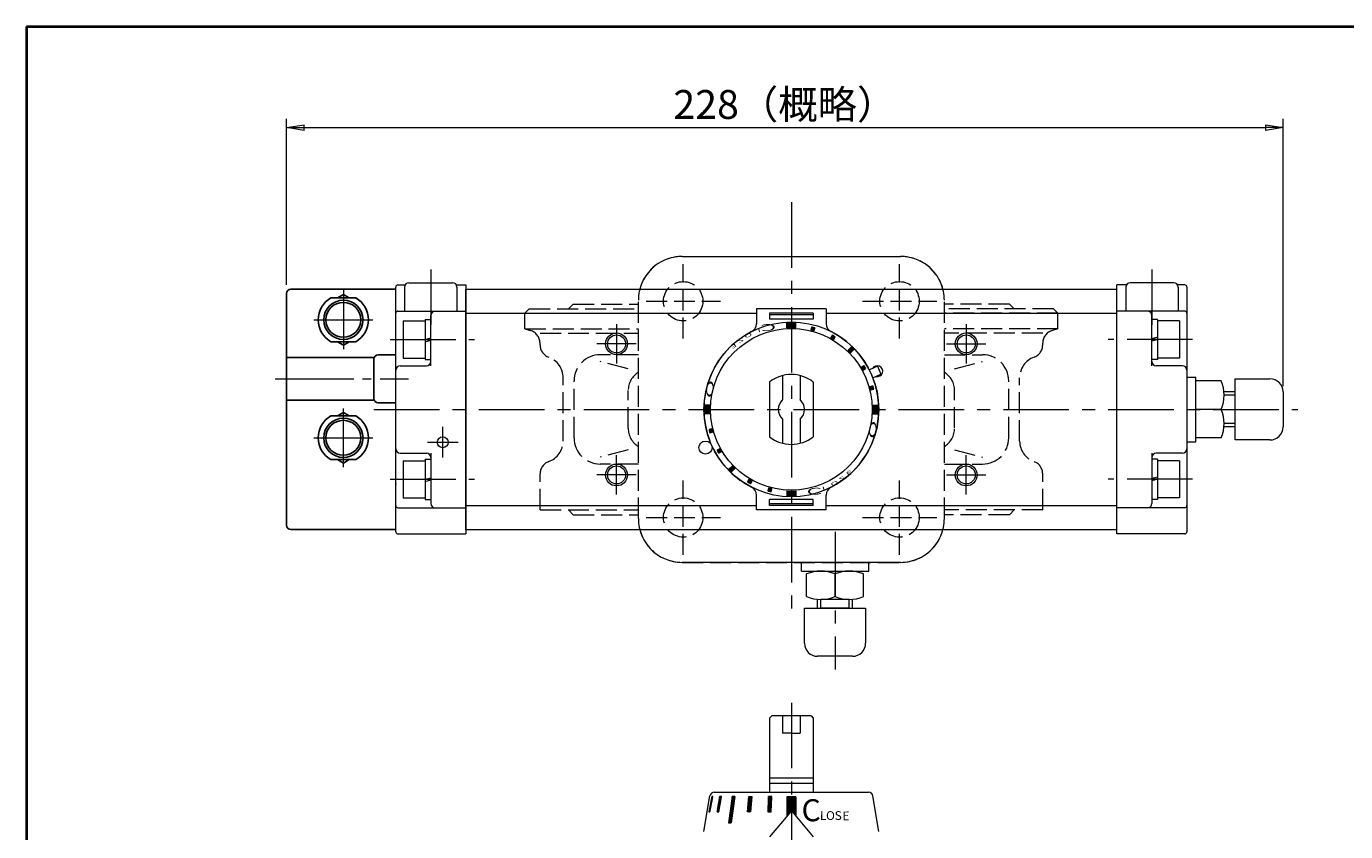
# Model space of a CAD drawing. Extents: x 0 to 760, y 0 to 541.
# Drawn here: x 0 to 302, y 357 to 541 of the extents above; entities that cross this region are included whole.
import ezdxf

# ---------------------------------------------------------------- set-up
doc = ezdxf.new("R2010")
doc.units = 0
doc.header["$LTSCALE"] = 2
doc.header["$MEASUREMENT"] = 0
for name, pattern in [('CENTER', [12, 9, -1, 1, -1]), ('HIDDEN', [3.2, 2.4, -0.8]), ('中心線', [12, 7.5, -1.5, 1.5, -1.5])]:
    doc.linetypes.add(name, pattern=pattern)
doc.layers.get('0').update_dxf_attribs({"linetype": 'CONTINUOUS'})
for name, color, linetype, lineweight in [('1', 2, 'CONTINUOUS', 20), ('FLAME', 3, 'CONTINUOUS', 40), ('scale', 6, 'CONTINUOUS', 13), ('シリンダ', 85, 'CONTINUOUS', 30), ('中心線', 4, '中心線', 13)]:
    doc.layers.add(name, color=color, linetype=linetype, lineweight=lineweight)
doc.layers.add('18', color=1, linetype='CONTINUOUS')
doc.layers.add('SC', color=153, linetype='CONTINUOUS')
doc.styles.get("Standard").update_dxf_attribs({"font": 'simplex.shx', "bigfont": 'BIGFONT.shx'})
doc.dimstyles.get("Standard").update_dxf_attribs({"dimscale": 2, "dimtxt": 3.3, "dimasz": 2, "dimexe": 1, "dimexo": 1, "dimgap": 1, "dimtad": 1, "dimdsep": 46, "dimtxsty": 'STANDARD', "dimblk": 'CLOSED', "dimcen": 0.09, "dimclrd": 256, "dimclre": 256, "dimclrt": 2, "dimadec": 0, "dimazin": 2, "dimtfac": 1, "dimtmove": 0, "dimatfit": 3, "dimldrblk": 'CLOSED', "dimfxl": 1, "dimtolj": 1, "dimtzin": 0, "dimlwd": -1, "dimlwe": -1, "dimarcsym": 0})
pattern_1 = [(45, (-9248.004967, -2524.90107), (-0.0224506403, 0.0224506403), [])]

# ---------------------------------------------------------------- blocks, each defined once
blk = doc.blocks.new('_Closed')
at = {"color": 0, "linetype": 'ByBlock', "lineweight": -2}
for p, q in [((-1, 0.167), (0, 0)), ((-1, 0.167), (-1, -0.167)), ((0, 0), (-1, -0.167)), ((0, 0), (-1, 0))]:
    blk.add_line(p, q, dxfattribs=at)
blk = doc.blocks.new('*D12')
at = {"layer": 'scale'}
for p, q in [((59.52, 481.84), (59.52, 519.83)), ((287.52, 458.67), (287.52, 519.83)), ((63.52, 517.83), (283.52, 517.83))]:
    blk.add_line(p, q, dxfattribs=at)
at = {"layer": 'scale', "xscale": 4, "yscale": 4, "zscale": 4, "rotation": 180}
blk.add_blockref('_Closed', (59.52, 517.83), dxfattribs=at)
at = {"layer": 'scale', "xscale": 4, "yscale": 4, "zscale": 4}
blk.add_blockref('_Closed', (287.52, 517.83), dxfattribs=at)
at = {"layer": 'scale', "color": 2, "lineweight": 13, "insert": (173.52, 523.13), "char_height": 6.6, "attachment_point": 5}
blk.add_mtext('\\A1;228（概略）', dxfattribs=at)

msp = doc.modelspace()

# ---------------------------------------------------------------- hatches: boundary and pattern name
at = {"layer": 'シリンダ', "lineweight": 20, "ltscale": 0.5}
h = msp.add_hatch(dxfattribs=at)
h.set_pattern_fill('_U', color=256, scale=0.1, angle=135, style=0, pattern_type=0)
h.set_pattern_definition([(315.0000057, (2504.26645, 1996.10769), (-0.070710671, -0.070710685), [])])
edge = h.paths.add_edge_path()
edge.add_line((174.018, 472.018), (174.018, 473.219))
edge.add_arc((175.018, 453.344), 19.9, 87.11961, 92.8804, ccw=False)
edge.add_line((176.018, 473.219), (176.018, 472.018))
edge.add_arc((175.018, 453.344), 18.7, 86.9346, 93.06541)
h = msp.add_hatch(dxfattribs=at)
h.set_pattern_fill('ANSI31', color=256, scale=0.01, angle=90, style=0)
h.set_pattern_definition([(135, (-16927.384503, 24999.470448), (-0.022450640303, -0.022450640303), [])])
h.paths.add_polyline_path([(193.856, 457.978, 0.0103104), (193.649, 458.751), (192.973, 458.57, -0.0106964), (193.18, 457.797)])
h.paths.add_polyline_path([(192.015, 462.696, 0.0103104), (191.615, 463.389), (191.009, 463.039, -0.0106964), (191.409, 462.346)])
h.paths.add_polyline_path([(189.369, 467.13, 0.0100513), (188.804, 467.696), (187.955, 466.847, -0.0106964), (188.521, 466.281)])
h.paths.add_polyline_path([(185.062, 469.942, 0.0103104), (184.369, 470.342), (184.019, 469.735, -0.0106964), (184.712, 469.335)])
h.paths.add_polyline_path([(180.424, 471.976, 0.0103104), (179.652, 472.183), (179.47, 471.507, -0.0106964), (180.243, 471.3)])
h = msp.add_hatch(dxfattribs=at)
h.set_pattern_fill('_U', color=256, scale=0.1, angle=135, style=0, pattern_type=0)
h.set_pattern_definition([(314.9999943, (-1367.74539, -1875.90415), (0.070710685, 0.070710671), [])])
edge = h.paths.add_edge_path()
edge.add_line((156.345, 454.344), (155.143, 454.344))
edge.add_arc((175.018, 453.344), 19.9, 537.1196, 542.88039)
edge.add_line((155.143, 452.344), (156.345, 452.344))
edge.add_arc((175.018, 453.344), 18.7, 536.93459, 543.0654, ccw=False)
h = msp.add_hatch(dxfattribs=at)
h.set_pattern_fill('_U', color=256, scale=0.1, angle=135, style=0, pattern_type=0)
h.set_pattern_definition([(135, (1717.78094, 2782.59313), (-0.070710678, -0.070710678), [])])
edge = h.paths.add_edge_path()
edge.add_line((193.691, 452.344), (194.893, 452.344))
edge.add_arc((175.018, 453.344), 19.9, 357.1196, 362.8804)
edge.add_line((194.893, 454.344), (193.691, 454.344))
edge.add_arc((175.018, 453.344), 18.7, 356.93459, 363.06541, ccw=False)
h = msp.add_hatch(dxfattribs=at)
h.set_pattern_fill('ANSI31', color=256, scale=0.01, angle=90, style=0)
h.set_pattern_definition([(135, (-17278.305007, 24999.470448), (-0.022450640303, -0.022450640303), [])])
h.paths.add_polyline_path([(156.179, 448.711, 0.0103104), (156.387, 447.938), (157.063, 448.119, -0.0106964), (156.856, 448.892)])
h.paths.add_polyline_path([(158.021, 443.993, 0.0103104), (158.421, 443.3), (159.027, 443.65, -0.0106964), (158.627, 444.343)])
h.paths.add_polyline_path([(160.666, 439.559, 0.0100513), (161.232, 438.993), (162.081, 439.842, -0.0106964), (161.515, 440.407)])
h.paths.add_polyline_path([(165.324, 437.353), (164.974, 436.747, 0.0103104), (165.666, 436.347), (166.016, 436.953, -0.0106964)])
h.paths.add_polyline_path([(169.793, 435.389), (169.612, 434.713, 0.0103104), (170.384, 434.506), (170.565, 435.182, -0.0106964)])
h = msp.add_hatch(dxfattribs=at)
h.set_pattern_fill('_U', color=256, scale=0.1, angle=135, style=0, pattern_type=0)
h.set_pattern_definition([(135, (-2154.23083, -1089.41864), (0.070710678, 0.070710678), [])])
edge = h.paths.add_edge_path()
edge.add_line((176.018, 434.671), (176.018, 433.47))
edge.add_arc((175.018, 453.344), 19.9, 267.1196, 272.8804, ccw=False)
edge.add_line((174.018, 433.47), (174.018, 434.671))
edge.add_arc((175.018, 453.344), 18.7, 266.93459, 273.06541)
at = {"layer": 'シリンダ', "lineweight": 20, "ltscale": 0.3}
h = msp.add_hatch(dxfattribs=at)
h.set_pattern_fill('ANSI31', color=256, scale=0.01, style=0)
h.set_pattern_definition(pattern_1)
h.paths.add_polyline_path([(156.842, 364.717), (156.166, 361.217), (156.373, 361.217), (157.049, 364.717)])
h = msp.add_hatch(dxfattribs=at)
h.set_pattern_fill('ANSI31', color=256, scale=0.01, style=0)
h.set_pattern_definition(pattern_1)
h.paths.add_polyline_path([(158.407, 361.217), (159.013, 364.717), (158.613, 364.717), (158.007, 361.217)])
h = msp.add_hatch(dxfattribs=at)
h.set_pattern_fill('ANSI31', color=256, scale=0.01, style=0)
h.set_pattern_definition(pattern_1)
h.paths.add_polyline_path([(161.218, 358.716), (162.067, 364.717), (161.501, 364.717), (160.653, 358.716)])
h = msp.add_hatch(dxfattribs=at)
h.set_pattern_fill('ANSI31', color=256, scale=0.01, style=0)
h.set_pattern_definition(pattern_1)
h.paths.add_polyline_path([(165.653, 361.217), (166.003, 364.717), (165.31, 364.717), (164.96, 361.217)])
h = msp.add_hatch(dxfattribs=at)
h.set_pattern_fill('ANSI31', color=256, scale=0.01, style=0)
h.set_pattern_definition(pattern_1)
h.paths.add_polyline_path([(169.598, 361.217), (170.37, 361.217), (170.552, 364.717), (169.779, 364.717), (169.731, 363.788)])
at = {"layer": 'シリンダ', "lineweight": 20}
h = msp.add_hatch(dxfattribs=at)
h.set_pattern_fill('ANSI31', color=256, scale=0.02, style=0)
h.set_pattern_definition([(45, (24721.157815, 17737.391093), (-0.0449012806, 0.0449012806), [])])
edge = h.paths.add_edge_path()
edge.add_line((174.004, 364.715), (174.004, 360.289))
edge.add_line((174.004, 360.289), (174.635, 361.041))
edge.add_arc((175.018, 360.719), 0.5, 90, 140, ccw=False)
edge.add_line((175.018, 361.219), (175.018, 364.715))
edge.add_line((175.018, 364.715), (174.004, 364.715))
h = msp.add_hatch(dxfattribs=at)
h.set_pattern_fill('ANSI31', color=256, scale=0.02, style=0)
h.set_pattern_definition([(45, (-24371.12204, 17737.391093), (-0.0449012806, 0.0449012806), [])])
edge = h.paths.add_edge_path()
edge.add_line((175.018, 364.715), (175.018, 361.219))
edge.add_arc((175.018, 360.719), 0.5, 40, 90, ccw=False)
edge.add_line((175.401, 361.041), (176.032, 360.289))
edge.add_line((176.032, 360.289), (176.032, 364.715))
edge.add_line((176.032, 364.715), (175.018, 364.715))

# ---------------------------------------------------------------- linework, layer by layer
at = {"layer": '1', "color": 4, "linetype": 'HIDDEN', "lineweight": 15}
for p, q in [((150.018, 488.344), (200.018, 488.344)), ((150.268, 469.594), (150.268, 486.594)), ((199.768, 469.594), (199.768, 486.594)), ((124.018, 476.344), (125.118, 477.444)), ((125.118, 477.444), (140.018, 477.444)), ((140.018, 428.344), (140.018, 478.344)), ((141.768, 478.094), (158.768, 478.094)), ((191.268, 478.094), (208.268, 478.094)), ((210.018, 428.344), (210.018, 478.344)), ((224.918, 477.444), (210.018, 477.444)), ((226.018, 476.344), (224.918, 477.444)), ((114.018, 475.344), (115.018, 476.344)), ((114.018, 471.744), (114.018, 475.344)), ((114.018, 475.344), (140.018, 475.344)), ((115.018, 476.344), (140.018, 476.344)), ((235.018, 476.344), (210.018, 476.344)), ((236.018, 475.344), (210.018, 475.344)), ((236.018, 475.344), (235.018, 476.344)), ((236.018, 471.744), (236.018, 475.344)), ((114.018, 471.744), (140.018, 471.744)), ((114.018, 471.744), (115.298, 471.404)), ((236.018, 471.744), (210.018, 471.744)), ((236.018, 471.744), (234.738, 471.404)), ((117.518, 470.804), (140.018, 470.804)), ((117.518, 468.114), (117.518, 468.504)), ((232.518, 470.804), (210.018, 470.804)), ((232.518, 468.114), (232.518, 468.504)), ((140.018, 465.844), (131.288, 465.844)), ((210.018, 465.844), (218.748, 465.844)), ((137.678, 462.634), (131.288, 464.284)), ((212.358, 462.634), (218.748, 464.284)), ((122.788, 446.094), (122.788, 460.594)), ((125.288, 446.844), (125.288, 459.844)), ((224.748, 446.844), (224.748, 459.844)), ((227.248, 446.094), (227.248, 460.594)), ((137.678, 449.064), (137.678, 457.634)), ((212.358, 449.064), (212.358, 457.634)), ((137.678, 444.064), (131.288, 442.404)), ((212.358, 444.064), (218.748, 442.404)), ((140.018, 440.844), (131.288, 440.844)), ((210.018, 440.844), (218.748, 440.844)), ((117.518, 430.344), (117.518, 438.574)), ((232.518, 430.344), (232.518, 438.574)), ((150.268, 420.094), (150.268, 437.094)), ((199.768, 420.094), (199.768, 437.094)), ((117.518, 430.344), (140.018, 430.344)), ((124.018, 430.344), (125.118, 429.244)), ((125.118, 429.244), (140.018, 429.244)), ((141.768, 428.594), (158.768, 428.594)), ((191.268, 428.594), (208.268, 428.594)), ((232.518, 430.344), (210.018, 430.344)), ((224.918, 429.244), (210.018, 429.244)), ((226.018, 430.344), (224.918, 429.244)), ((150.018, 418.344), (200.018, 418.344))]:
    msp.add_line(p, q, dxfattribs=at)
for centre in [(150.268, 478.094), (199.768, 478.094), (150.268, 428.594), (199.768, 428.594)]:
    msp.add_circle(centre, 4.5, dxfattribs=at)
for centre, radius, start, end in [((150.018, 478.344), 10, 90, 180), ((200.018, 478.344), 10, 0, 90), ((114.518, 468.504), 3, 0, 75), ((235.518, 468.504), 3, 105, 180), ((120.518, 468.114), 3, 180, 250.07), ((229.518, 468.114), 3, 289.93, 0), ((117.788, 460.594), 5, 0, 70.07), ((131.288, 459.844), 6, 90, 180), ((218.748, 459.844), 6, 0, 90), ((232.248, 460.594), 5, 109.93, 180), ((142.678, 457.634), 5, 122.15, 180), ((207.358, 457.634), 5, 0, 57.85), ((131.288, 446.844), 6, 180, 270), ((142.678, 449.064), 5, 180, 237.85), ((207.358, 449.064), 5, 302.15, 0), ((218.748, 446.844), 6, 270, 0), ((117.788, 446.094), 5, 289.93, 0), ((232.248, 446.094), 5, 180, 250.07), ((120.518, 438.574), 3, 109.93, 180), ((229.518, 438.574), 3, 0, 70.07), ((150.018, 428.344), 10, 180, 270), ((200.018, 428.344), 10, 270, 0)]:
    msp.add_arc(centre, radius, start, end, dxfattribs=at)
at = {"layer": '18', "linetype": 'CENTER', "lineweight": 13}
msp.add_line((56.918, 460.344), (87.418, 460.344), dxfattribs=at)
at = {"layer": '18', "lineweight": 20}
for p in [(84.518, 460.344), (84.518, 436.344)]:
    msp.add_point(p, dxfattribs=at)
at = {"layer": 'FLAME', "color": 3}
for q in [(0, 0), (760, 541)]:
    msp.add_line((0, 541), q, dxfattribs=at)
at = {"layer": 'SC'}
for p, q in [((60.518, 480.844), (84.518, 480.844)), ((59.518, 479.844), (59.518, 426.844)), ((69.678, 478.844), (75.358, 478.844)), ((71.178, 478.844), (72.518, 479.614)), ((72.518, 479.614), (73.858, 478.844)), ((69.678, 468.844), (75.358, 468.844)), ((71.178, 468.844), (72.518, 468.064)), ((72.518, 468.064), (73.858, 468.844)), ((59.518, 465.244), (79.608, 465.244)), ((79.518, 464.844), (79.518, 455.844)), ((80.518, 465.844), (84.518, 465.844)), ((59.518, 455.444), (79.608, 455.444)), ((80.518, 454.844), (84.518, 454.844)), ((69.678, 451.844), (75.358, 451.844)), ((71.178, 451.844), (72.518, 452.614)), ((72.518, 452.614), (73.858, 451.844)), ((69.678, 441.844), (75.358, 441.844)), ((71.178, 441.844), (72.518, 441.064)), ((72.518, 441.064), (73.858, 441.844)), ((60.518, 425.844), (84.518, 425.844))]:
    msp.add_line(p, q, dxfattribs=at)
at = {"layer": 'SC', "color": 2, "linetype": 'CENTER', "lineweight": 13}
for p, q in [((72.518, 480.844), (72.518, 467.117)), ((65.79, 473.844), (79.245, 473.844)), ((72.518, 440.117), (72.518, 453.572)), ((65.79, 446.844), (79.245, 446.844))]:
    msp.add_line(p, q, dxfattribs=at)
at = {"layer": 'SC'}
for centre, radius in [((72.518, 473.844), 4.5), ((72.518, 473.844), 4), ((72.518, 446.844), 4.5), ((72.518, 446.844), 4)]:
    msp.add_circle(centre, radius, dxfattribs=at)
for centre, radius, start, end in [((60.518, 479.844), 1, 90, 180), ((72.518, 473.844), 5.75, 119.59, 240.41), ((72.518, 473.844), 5.75, 299.59, 60.41), ((80.518, 464.844), 1, 90, 180), ((80.518, 455.844), 1, 180, 270), ((72.518, 446.844), 5.75, 119.59, 240.41), ((72.518, 446.844), 5.75, 299.59, 60.41), ((60.518, 426.844), 1, 180, 270)]:
    msp.add_arc(centre, radius, start, end, dxfattribs=at)
at = {"layer": 'シリンダ', "lineweight": 20}
for p, q in [((150.017, 488.344), (200.017, 488.344)), ((84.518, 425.344), (84.518, 481.344)), ((85.018, 481.844), (86.652, 481.844)), ((86.518, 481.344), (86.518, 475.844)), ((87.518, 482.344), (97.518, 482.344)), ((98.384, 481.844), (100.518, 481.844)), ((98.518, 481.344), (98.518, 475.844)), ((100.518, 481.844), (100.518, 424.844)), ((100.518, 480.844), (249.518, 480.844)), ((100.518, 425.844), (100.518, 480.844)), ((249.518, 424.844), (249.518, 481.844)), ((251.652, 481.844), (249.518, 481.844)), ((251.518, 481.344), (251.518, 475.844)), ((262.518, 482.344), (252.518, 482.344)), ((265.018, 481.844), (263.384, 481.844)), ((263.518, 481.344), (263.518, 475.844)), ((265.518, 481.344), (265.518, 425.344)), ((85.018, 475.844), (100.518, 475.844)), ((91.218, 473.944), (91.218, 464.744)), ((91.218, 473.944), (92.518, 473.944)), ((92.518, 463.344), (92.518, 474.844)), ((100.518, 475.344), (167.018, 475.344)), ((104.218, 475.344), (167.018, 475.344)), ((183.018, 475.344), (249.518, 475.344)), ((183.018, 475.344), (249.518, 475.344)), ((265.018, 475.844), (249.518, 475.844)), ((257.518, 463.344), (257.518, 474.844)), ((258.818, 473.944), (257.518, 473.944)), ((258.818, 473.944), (258.818, 464.744)), ((86.218, 473.594), (86.218, 465.094)), ((263.818, 473.594), (263.818, 465.094)), ((85.518, 463.344), (91.518, 463.344)), ((91.218, 464.744), (92.518, 464.744)), ((258.818, 464.744), (257.518, 464.744)), ((264.518, 463.344), (258.518, 463.344)), ((170.018, 459.589), (170.018, 447.099)), ((173.018, 461.09), (173.018, 455.58)), ((177.018, 461.09), (177.018, 455.58)), ((180.018, 459.589), (180.018, 447.099)), ((265.518, 460.744), (267.518, 460.744)), ((267.518, 445.944), (267.518, 460.744)), ((273.368, 459.844), (267.518, 459.844)), ((276.518, 446.344), (276.518, 460.344)), ((276.518, 460.344), (284.518, 460.344)), ((276.518, 457.344), (273.985, 457.344)), ((276.518, 456.577), (274.018, 456.577)), ((287.518, 457.344), (287.518, 449.344)), ((273.368, 453.344), (267.518, 453.344)), ((173.018, 451.108), (173.018, 445.598)), ((177.018, 451.108), (177.018, 445.598)), ((276.518, 450.111), (274.018, 450.111)), ((273.368, 446.844), (267.518, 446.844)), ((276.518, 449.344), (273.985, 449.344)), ((265.518, 445.944), (267.518, 445.944)), ((284.518, 446.344), (276.518, 446.344)), ((85.518, 443.344), (91.518, 443.344)), ((86.218, 441.594), (86.218, 433.094)), ((91.218, 441.944), (91.218, 432.744)), ((91.218, 441.944), (92.518, 441.944)), ((92.518, 443.344), (92.518, 431.844)), ((257.518, 443.344), (257.518, 431.844)), ((258.818, 441.944), (257.518, 441.944)), ((264.518, 443.344), (258.518, 443.344)), ((258.818, 441.944), (258.818, 432.744)), ((263.818, 441.594), (263.818, 433.094)), ((91.218, 432.744), (92.518, 432.744)), ((258.818, 432.744), (257.518, 432.744)), ((85.018, 430.844), (100.518, 430.844)), ((100.518, 431.344), (167.018, 431.344)), ((104.218, 431.344), (167.018, 431.344)), ((183.018, 431.344), (249.518, 431.344)), ((183.018, 431.344), (249.518, 431.344)), ((265.018, 430.844), (249.518, 430.844)), ((100.518, 425.844), (249.518, 425.844)), ((85.018, 424.844), (100.518, 424.844)), ((265.018, 424.844), (249.518, 424.844)), ((200.017, 418.344), (150.017, 418.344)), ((177.317, 416.344), (192.717, 416.344)), ((178.517, 410.494), (178.517, 415.694)), ((185.017, 410.494), (185.017, 415.694)), ((191.517, 410.494), (191.517, 415.694)), ((178.017, 407.844), (192.017, 407.844)), ((178.017, 399.844), (178.017, 407.844)), ((181.017, 407.844), (181.017, 409.878)), ((188.267, 409.844), (181.767, 409.844)), ((181.784, 407.844), (181.784, 409.844)), ((188.25, 407.844), (181.784, 407.844)), ((188.25, 407.844), (188.25, 409.844)), ((189.017, 407.844), (189.017, 409.878)), ((192.017, 407.844), (192.017, 399.844)), ((189.017, 396.844), (181.017, 396.844)), ((170.518, 383.217), (170.018, 382.717)), ((170.018, 382.717), (170.018, 365.717)), ((175.018, 383.217), (170.518, 383.217)), ((173.018, 383.217), (173.018, 379.217)), ((179.518, 383.217), (175.018, 383.217)), ((177.018, 383.217), (177.018, 379.217)), ((179.518, 383.217), (180.018, 382.717)), ((180.018, 382.717), (180.018, 365.717)), ((175.018, 379.217), (173.018, 379.217)), ((175.018, 379.217), (177.018, 379.217)), ((180.018, 368.917), (170.018, 368.917)), ((180.018, 367.767), (170.018, 367.767))]:
    msp.add_line(p, q, dxfattribs=at)
at = {"layer": 'シリンダ', "lineweight": 20, "ltscale": 0.5}
for p, q in [((183.018, 476.353), (167.018, 476.353)), ((167.018, 476.353), (167.018, 472.94)), ((180.018, 475.353), (170.018, 475.353)), ((170.018, 475.353), (170.018, 473.98)), ((180.018, 474.976), (170.018, 474.976)), ((180.018, 473.98), (170.018, 473.98)), ((180.018, 475.353), (180.018, 473.98)), ((183.018, 476.353), (183.018, 472.94)), ((86.218, 473.594), (91.218, 473.594)), ((174.018, 472.018), (174.018, 473.219)), ((176.018, 472.018), (176.018, 473.219)), ((179.652, 472.183), (179.47, 471.507)), ((180.243, 471.3), (180.424, 471.976)), ((263.818, 473.594), (258.818, 473.594)), ((184.369, 470.342), (184.019, 469.735)), ((184.712, 469.335), (185.062, 469.942)), ((86.218, 465.094), (91.218, 465.094)), ((187.955, 466.847), (188.804, 467.696)), ((189.369, 467.13), (188.521, 466.281)), ((263.818, 465.094), (258.818, 465.094)), ((191.009, 463.039), (191.615, 463.389)), ((191.409, 462.346), (192.015, 462.696)), ((194.709, 463.206), (192.859, 462.383)), ((194.709, 463.206), (195.523, 461.379)), ((193.673, 460.555), (195.523, 461.379)), ((192.973, 458.57), (193.649, 458.751)), ((193.18, 457.797), (193.856, 457.978)), ((156.345, 454.344), (155.143, 454.344)), ((193.691, 454.344), (194.893, 454.344)), ((156.345, 452.344), (155.143, 452.344)), ((193.691, 452.344), (194.893, 452.344)), ((156.856, 448.892), (156.179, 448.711)), ((157.063, 448.119), (156.387, 447.938)), ((158.627, 444.343), (158.021, 443.993)), ((86.218, 441.594), (91.218, 441.594)), ((159.027, 443.65), (158.421, 443.3)), ((263.818, 441.594), (258.818, 441.594)), ((160.666, 439.559), (161.515, 440.407)), ((162.081, 439.842), (161.232, 438.993)), ((165.324, 437.353), (164.974, 436.747)), ((165.666, 436.347), (166.016, 436.953)), ((169.793, 435.389), (169.612, 434.713)), ((170.384, 434.506), (170.565, 435.182)), ((174.018, 434.671), (174.018, 433.47)), ((176.018, 434.671), (176.018, 433.47)), ((86.218, 433.094), (91.218, 433.094)), ((167.018, 430.336), (167.018, 433.748)), ((180.018, 432.709), (170.018, 432.709)), ((170.018, 431.336), (170.018, 432.709)), ((180.018, 431.713), (170.018, 431.713)), ((180.018, 431.336), (180.018, 432.709)), ((183.018, 430.336), (183.018, 433.748)), ((263.818, 433.094), (258.818, 433.094)), ((183.018, 430.336), (167.018, 430.336)), ((180.018, 431.336), (170.018, 431.336)), ((157.365, 365.717), (192.671, 365.717)), ((155.018, 356.717), (156.379, 364.881)), ((156.842, 364.717), (156.166, 361.217)), ((156.373, 361.217), (157.049, 364.717)), ((157.049, 364.717), (156.842, 364.717)), ((158.613, 364.717), (158.007, 361.217)), ((158.407, 361.217), (159.013, 364.717)), ((159.013, 364.717), (158.613, 364.717)), ((161.501, 364.717), (160.653, 358.716)), ((162.067, 364.717), (161.218, 358.716)), ((162.067, 364.717), (161.501, 364.717)), ((164.96, 361.217), (165.31, 364.717)), ((165.31, 364.717), (166.003, 364.717)), ((166.003, 364.717), (165.653, 361.217)), ((169.779, 364.717), (169.598, 361.217)), ((170.552, 364.717), (169.779, 364.717)), ((170.37, 361.217), (170.552, 364.717)), ((174.004, 364.715), (174.004, 360.289)), ((176.004, 364.715), (174.004, 364.715)), ((174.032, 364.715), (176.032, 364.715)), ((176.032, 364.715), (176.032, 360.289)), ((195.018, 356.717), (193.657, 364.881)), ((156.166, 361.217), (156.373, 361.217)), ((158.007, 361.217), (158.407, 361.217)), ((165.653, 361.217), (164.96, 361.217)), ((169.598, 361.217), (170.37, 361.217)), ((174.635, 361.041), (170.018, 355.538)), ((175.401, 361.041), (180.018, 355.538)), ((160.653, 358.716), (161.218, 358.716))]:
    msp.add_line(p, q, dxfattribs=at)
at = {"layer": 'シリンダ', "lineweight": 20, "ltscale": 0.3}
for p, q in [((91.218, 469.344), (92.518, 469.693)), ((91.218, 468.844), (92.518, 469.193)), ((258.818, 469.844), (257.518, 469.496)), ((258.818, 469.344), (257.518, 468.996)), ((91.218, 437.344), (92.518, 437.693)), ((258.818, 437.844), (257.518, 437.496)), ((91.218, 436.844), (92.518, 437.193)), ((258.818, 437.344), (257.518, 436.996)), ((177.317, 416.344), (177.317, 418.344)), ((192.717, 416.344), (192.717, 418.344))]:
    msp.add_line(p, q, dxfattribs=at)
at = {"layer": 'シリンダ', "lineweight": 20, "ltscale": 0.5}
for radius in [20, 18.5]:
    msp.add_circle((175.018, 453.344), radius, dxfattribs=at)
at = {"layer": 'シリンダ', "color": 4, "lineweight": 20}
for centre in [(135.016, 468.344), (215.016, 468.344), (135.016, 438.344), (215.018, 438.344)]:
    msp.add_circle(centre, 2.5, dxfattribs=at)
at = {"layer": 'シリンダ', "lineweight": 20}
for centre, radius in [((135.018, 468.344), 2.067), ((135.018, 468.344), 2.067), ((215.018, 468.344), 2.067), ((215.018, 468.344), 2.067), ((95.268, 445.833), 1.25), ((155.377, 444.6), 1.5), ((135.018, 438.344), 2.067), ((135.018, 438.344), 2.067), ((215.018, 438.344), 2.067), ((215.018, 438.344), 2.067)]:
    msp.add_circle(centre, radius, dxfattribs=at)
for centre, radius, start, end in [((150.017, 478.344), 10, 90, 165.52249), ((200.017, 478.344), 10, 14.47751, 90), ((85.018, 481.344), 0.5, 90, 180), ((87.518, 481.344), 1, 90, 180), ((97.518, 481.344), 1, 0, 90), ((252.518, 481.344), 1, 90, 180), ((262.518, 481.344), 1, 0, 90), ((265.018, 481.344), 0.5, 0, 90), ((85.018, 475.344), 0.5, 90, 180), ((93.518, 474.844), 1, 90, 180), ((256.518, 474.844), 1, 0, 90), ((265.018, 475.344), 0.5, 0, 90), ((85.518, 462.344), 1, 90, 180), ((91.518, 464.344), 1, 270, 0), ((194.659, 462.089), 1.25, 257.1301, 150.8699), ((258.518, 464.344), 1, 180, 270), ((264.518, 462.344), 1, 0, 90), ((175.018, 453.344), 8, 51.31781, 128.68219), ((265.568, 456.594), 8.45, 337.38013, 22.61987), ((284.518, 457.344), 3, 0, 90), ((175.018, 453.344), 3, 131.81031, 228.18969), ((175.018, 453.344), 3, 311.81031, 48.18969), ((265.568, 450.094), 8.45, 337.38013, 22.61987), ((175.018, 453.344), 8, 231.31781, 308.68219), ((284.518, 449.344), 3, 270, 0), ((85.518, 444.344), 1, 180, 270), ((264.518, 444.344), 1, 270, 0), ((91.518, 442.344), 1, 0, 90), ((258.518, 442.344), 1, 90, 180), ((93.518, 431.844), 1, 180, 270), ((256.518, 431.844), 1, 270, 0), ((85.018, 431.344), 0.5, 180, 270), ((265.018, 431.344), 0.5, 270, 0), ((150.017, 428.344), 10, 194.47751, 270), ((200.019, 428.342), 9.998, 269.99145, 345.53104), ((85.018, 425.344), 0.5, 180, 270), ((265.018, 425.344), 0.5, 270, 0), ((181.767, 407.894), 8.45, 67.38013, 112.61987), ((188.267, 407.894), 8.45, 67.38013, 112.61987), ((181.767, 418.294), 8.45, 247.38013, 292.61987), ((188.267, 418.294), 8.45, 247.38013, 292.61987), ((181.017, 399.844), 3, 180, 270), ((189.017, 399.844), 3, 270, 0)]:
    msp.add_arc(centre, radius, start, end, dxfattribs=at)
at = {"layer": 'シリンダ', "lineweight": 20, "ltscale": 0.5}
for centre, radius, start, end in [((175.018, 453.344), 20, 117.03569, 201.13402), ((165.018, 472.94), 2, 297.03569, 0), ((175.018, 453.344), 19.9, 87.11961, 92.8804), ((175.018, 453.344), 18.7, 86.9346, 93.06541), ((175.018, 453.344), 18.7, 73.77433, 76.22567), ((175.018, 453.344), 19.4, 73.81856, 76.18144), ((185.018, 472.94), 2, 180, 242.96431), ((175.018, 453.344), 20, 297.03569, 62.96431), ((175.018, 453.344), 18.7, 58.77433, 61.22567), ((175.018, 453.344), 19.4, 58.81856, 61.18144), ((175.018, 453.344), 18.7, 43.77433, 46.22567), ((175.018, 453.344), 19.9, 43.84825, 46.15175), ((175.018, 453.344), 18.7, 28.77433, 31.22567), ((175.018, 453.344), 19.4, 28.81856, 31.18144), ((175.018, 453.344), 18.7, 13.77433, 16.22567), ((175.018, 453.344), 19.4, 13.81856, 16.18144), ((175.018, 453.344), 19.9, 177.1196, 182.88039), ((175.018, 453.344), 18.7, 176.93459, 183.0654), ((175.018, 453.344), 18.7, 356.93459, 3.06541), ((175.018, 453.344), 19.9, 357.1196, 2.8804), ((175.018, 453.344), 19.4, 193.81856, 196.18144), ((175.018, 453.344), 18.7, 193.77433, 196.22567), ((175.018, 453.344), 20, 206.86598, 242.96431), ((175.018, 453.344), 19.4, 208.81856, 211.18144), ((175.018, 453.344), 18.7, 208.77433, 211.22567), ((175.018, 453.344), 19.9, 223.84825, 226.15175), ((175.018, 453.344), 18.7, 223.77433, 226.22567), ((175.018, 453.344), 19.4, 238.81856, 241.18144), ((175.018, 453.344), 18.7, 238.77433, 241.22567), ((165.018, 433.748), 2, 0, 62.96431), ((175.018, 453.344), 19.4, 253.81856, 256.18144), ((175.018, 453.344), 18.7, 253.77433, 256.22567), ((175.018, 453.344), 18.7, 266.93459, 273.06541), ((185.018, 433.748), 2, 117.03569, 180), ((175.018, 453.344), 19.9, 267.1196, 272.8804), ((157.365, 364.717), 1, 90, 170.53768), ((192.671, 364.717), 1, 9.46232, 90), ((192.677, 364.717), 1, 8.97263, 90), ((175.018, 360.719), 0.5, 40, 140)]:
    msp.add_arc(centre, radius, start, end, dxfattribs=at)
at = {"layer": '中心線', "lineweight": 13}
for p, q in [((175.018, 500.764), (175.017, 405.924)), ((92.518, 485.333), (92.518, 472.705)), ((257.518, 485.333), (257.518, 472.705)), ((135.018, 472.843), (135.018, 463.843)), ((215.018, 472.842), (215.017, 463.842)), ((83.218, 469.344), (102.518, 469.344)), ((139.516, 468.344), (130.516, 468.344)), ((139.516, 468.344), (130.516, 468.344)), ((210.516, 468.344), (219.516, 468.344)), ((210.516, 468.344), (219.516, 468.344)), ((266.818, 469.344), (247.518, 469.344)), ((79.518, 453.344), (290.918, 453.344)), ((95.268, 442.333), (95.268, 449.333)), ((91.768, 445.833), (98.768, 445.833)), ((135.018, 433.846), (135.018, 442.846)), ((215.018, 433.847), (215.017, 442.847)), ((139.516, 438.344), (130.516, 438.344)), ((139.516, 438.344), (130.516, 438.344)), ((210.516, 438.344), (219.516, 438.344)), ((210.516, 438.344), (219.516, 438.344)), ((83.218, 437.344), (102.518, 437.344)), ((266.818, 437.344), (247.518, 437.344)), ((185.017, 425.344), (185.017, 393.844)), ((175.018, 386.217), (175.018, 257.219))]:
    msp.add_line(p, q, dxfattribs=at)

# ---------------------------------------------------------------- texts
at = {"layer": 'シリンダ', "lineweight": 20, "ltscale": 0.5, "width": 2.359327}
for s, height, rotation, oblique, p in [('L', 0.75, 193.61659, 332.30053, (167.907, 471.85)), ('Ｃ', 1.544, 183.33159, 332.30053, (172.194, 473.005)), ('E', 0.75, 212.75943, 332.30053, (162.232, 468.495)), ('S', 0.75, 206.47373, 332.30053, (163.968, 469.804)), ('O', 0.75, 200.04516, 332.30053, (165.88, 470.937)), ('Ｏ', 1.544, 263.88241, 27.69947, (155.883, 460.549)), ('Ｏ', 1.544, 83.88241, 27.69947, (194.148, 446.153)), ('S', 0.75, 26.47373, 332.30053, (186.068, 436.885)), ('E', 0.75, 32.75943, 332.30053, (187.804, 438.194)), ('Ｃ', 1.544, 3.33159, 332.30053, (177.841, 433.684)), ('L', 0.75, 13.61659, 332.30053, (182.128, 434.839)), ('O', 0.75, 20.04516, 332.30053, (184.156, 435.752))]:
    msp.add_text(s, height=height, rotation=rotation, dxfattribs=dict(at, oblique=oblique)).set_placement(p)
at = {"layer": 'シリンダ', "lineweight": 20, "width": 98.2016, "attachment_point": 1}
for s, insert, char_height, rotation in [('{\\fMS PGothic|b0|i0|c128|p50;C}', (177.339, 364.119), 5.04, 0.2), ('{\\fArial|b0|i0|c0|p32;L}', (181.565, 361.407), 2, 359.7), ('{\\fArial|b0|i0|c0|p32;O}', (182.937, 361.381), 2, 0.7), ('{\\fArial|b0|i0|c0|p32;S}', (184.913, 361.381), 2, 0.7), ('{\\fArial|b0|i0|c0|p32;E}', (186.683, 361.308), 2, 0.7)]:
    msp.add_mtext(s, dxfattribs=dict(at, insert=insert, char_height=char_height, rotation=rotation))

# ---------------------------------------------------------------- dimensions: what is measured, and where the dimension line sits
at = {"layer": 'scale', "lineweight": 13}
dim = msp.add_linear_dim(base=(287.518, 517.835), p1=(59.518, 479.844), p2=(287.518, 456.668), text='228（概略）', dimstyle='STANDARD', override={"dimzin": 8, "dimpost": '（概略）', "dimblk1": 'Closed', "dimblk2": 'Closed', "dimsah": 1, "dimclrt": 2, "dimtofl": 1}, dxfattribs=at)
dim.commit()
dim.dimension.update_dxf_attribs({"geometry": '*D12', "text_midpoint": (173.518, 523.135)})

doc.saveas('drawing.dxf')
